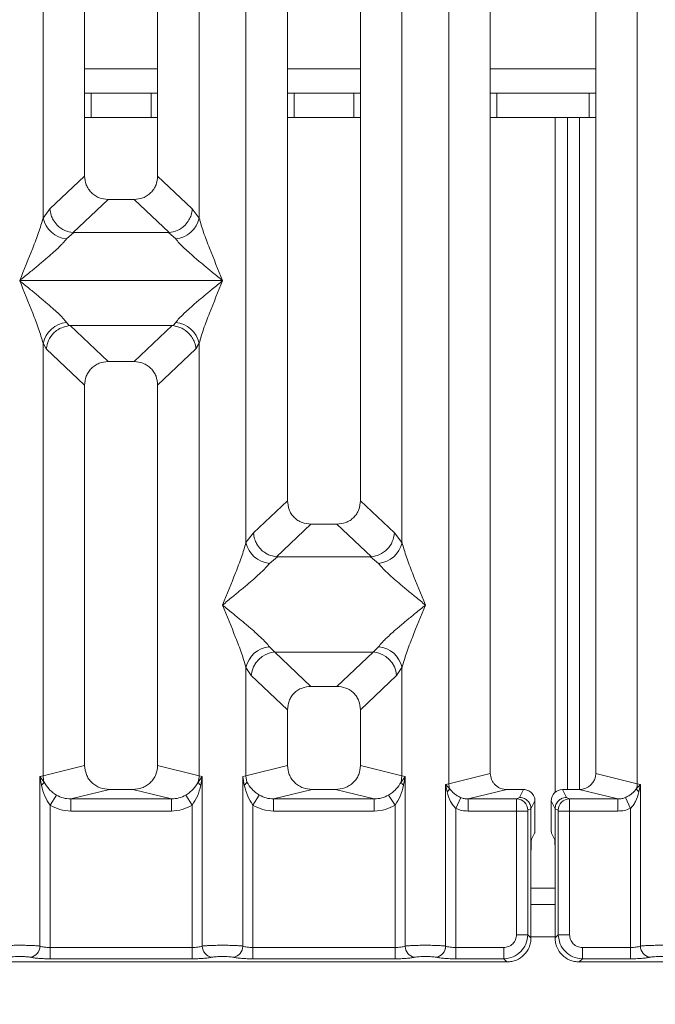
# Model space of a CAD drawing. Units: millimetres. Extents: x 5 to 415, y 5 to 292.
# Drawn here: x 148 to 158, y 83 to 98 of the extents above; entities that cross this region are included whole.
import ezdxf

# ---------------------------------------------------------------- set-up
doc = ezdxf.new("R2010")
doc.units = ezdxf.units.MM
doc.layers.add('BEMAßUNG', color=96, linetype='Continuous')
doc.styles.add('SLDTEXTSTYLE0', font='TXT', dxfattribs={"width": 0.75})
doc.dimstyles.new('SLDDIMSTYLE4', dxfattribs={"dimtxt": 3.5, "dimasz": 3.302, "dimexe": 0, "dimexo": 0.0625, "dimgap": 0.875, "dimtad": 1, "dimdec": 0, "dimlfac": 8, "dimrnd": 1e-09, "dimzin": 12, "dimdsep": 46, "dimtxsty": 'SLDTEXTSTYLE0', "dimsah": 1, "dimcen": 0.09, "dimadec": 0, "dimazin": 3, "dimtfac": 1, "dimtdec": 0, "dimtofl": 0, "dimtmove": 0, "dimatfit": 3, "dimfxl": 0, "dimfrac": 2, "dimtolj": 1, "dimtzin": 12, "dimarcsym": 0})

# ---------------------------------------------------------------- blocks, each defined once
blk = doc.blocks.new('_D_8')
at = {"layer": 'BEMAßUNG'}
for p, q in [((77.756, 82.985), (77.756, 67.789)), ((195.259, 82.985), (195.259, 67.789)), ((77.756, 68.789), (195.259, 68.789))]:
    blk.add_line(p, q, dxfattribs=at)
for points in [[(77.756, 68.789), (81.058, 68.281), (81.058, 69.297)], [(195.259, 68.789), (191.957, 69.297), (191.957, 68.281)]]:
    blk.add_solid(points, dxfattribs=at)
at = {"layer": 'BEMAßUNG', "insert": (134.493, 73.3), "char_height": 3.5, "attachment_point": 1, "rotation": 360, "style": 'SLDTEXTSTYLE0'}
blk.add_mtext('940', dxfattribs=at)

msp = doc.modelspace()

# ---------------------------------------------------------------- linework, layer by layer
at = {"color": 7, "linetype": 'Continuous', "lineweight": 15}
for p, q in [((148.7426, 95.076), (148.7426, 118.3206)), ((149.3821, 118.3206), (149.3821, 95.724)), ((150.5071, 95.724), (150.5071, 118.3206)), ((151.1467, 118.3206), (151.1467, 95.076)), ((152.5071, 118.3206), (152.5071, 90.7202)), ((153.6321, 90.7202), (153.6321, 118.3206)), ((154.9926, 86.3605), (154.9926, 118.3206)), ((155.6321, 118.3206), (155.6321, 86.5163)), ((157.2571, 86.5163), (157.2571, 118.3206)), ((157.8967, 118.3206), (157.8967, 86.3605)), ((151.8676, 90.076), (151.8676, 109.468)), ((154.2717, 109.468), (154.2717, 90.076)), ((149.3821, 97.0013), (149.4834, 97.0013)), ((149.4834, 97.0013), (149.4834, 96.6263)), ((150.405, 97.0013), (149.4834, 97.0013)), ((150.405, 96.6263), (150.405, 97.0013)), ((150.405, 97.0013), (150.5071, 97.0013)), ((152.5071, 97.0013), (152.6084, 97.0013)), ((152.6084, 97.0013), (152.6084, 96.6263)), ((153.53, 97.0013), (152.6084, 97.0013)), ((153.53, 96.6263), (153.53, 97.0013)), ((153.53, 97.0013), (153.6321, 97.0013)), ((155.6321, 97.0013), (155.7334, 97.0013)), ((155.7334, 97.0013), (155.7334, 96.6263)), ((157.155, 97.0013), (155.7334, 97.0013)), ((157.155, 96.6263), (157.155, 97.0013)), ((157.155, 97.0013), (157.2571, 97.0013)), ((149.4834, 96.6263), (149.3821, 96.6263)), ((150.405, 96.6263), (149.4834, 96.6263)), ((150.5071, 96.6263), (150.405, 96.6263)), ((152.6084, 96.6263), (152.5071, 96.6263)), ((153.53, 96.6263), (152.6084, 96.6263)), ((153.6321, 96.6263), (153.53, 96.6263)), ((155.7334, 96.6263), (155.6321, 96.6263)), ((157.155, 96.6263), (155.7334, 96.6263)), ((156.6317, 86.2295), (156.6317, 96.6263)), ((156.8192, 86.2705), (156.8192, 96.6263)), ((157.2571, 96.6263), (157.155, 96.6263)), ((149.3821, 95.724), (148.848, 95.2175)), ((151.0413, 95.2175), (150.5071, 95.724)), ((149.744, 95.3635), (149.2046, 94.852)), ((149.744, 95.3635), (150.1453, 95.3635)), ((150.6847, 94.852), (150.1453, 95.3635)), ((148.848, 95.2175), (148.7426, 95.076)), ((151.1467, 95.076), (151.0413, 95.2175)), ((149.2137, 94.8517), (149.103, 94.7551)), ((149.2046, 94.852), (149.2137, 94.8517)), ((150.6756, 94.8517), (149.2137, 94.8517)), ((150.6847, 94.852), (150.6756, 94.8517)), ((150.7862, 94.7551), (150.6756, 94.8517)), ((148.3821, 94.1132), (148.3833, 94.1116)), ((148.3833, 94.1116), (148.3821, 94.11)), ((151.506, 94.1116), (148.3833, 94.1116)), ((151.506, 94.1116), (151.5071, 94.1132)), ((151.5071, 94.11), (151.506, 94.1116)), ((149.103, 93.4681), (149.1452, 93.4183)), ((150.7441, 93.4183), (150.7862, 93.4681)), ((149.1452, 93.4183), (149.1581, 93.419)), ((149.1581, 93.419), (150.7312, 93.419)), ((149.1581, 93.419), (149.744, 92.8635)), ((150.7312, 93.419), (150.1453, 92.8635)), ((150.7312, 93.419), (150.7441, 93.4183)), ((148.7426, 86.4834), (148.7426, 93.1472)), ((148.7426, 93.1472), (148.7914, 93.0631)), ((148.7914, 93.0631), (149.3821, 92.503)), ((151.0979, 93.0631), (150.5071, 92.503)), ((151.0979, 93.0631), (151.1467, 93.1472)), ((151.1467, 93.1472), (151.1467, 86.4834)), ((150.1453, 92.8635), (149.744, 92.8635)), ((149.3821, 92.503), (149.3821, 86.6392)), ((150.5071, 86.6392), (150.5071, 92.503)), ((152.5071, 90.7202), (151.9842, 90.2244)), ((154.1551, 90.2244), (153.6321, 90.7202)), ((152.869, 90.3597), (152.3389, 89.8571)), ((152.869, 90.3597), (153.2703, 90.3597)), ((153.8004, 89.8571), (153.2703, 90.3597)), ((151.9842, 90.2244), (151.8676, 90.076)), ((154.2717, 90.076), (154.1551, 90.2244)), ((152.3525, 89.8567), (152.228, 89.7551)), ((152.3389, 89.8571), (152.3525, 89.8567)), ((153.7868, 89.8567), (152.3525, 89.8567)), ((153.7868, 89.8567), (153.8004, 89.8571)), ((153.9112, 89.7551), (153.7868, 89.8567)), ((152.228, 88.4713), (152.3103, 88.3895)), ((153.829, 88.3895), (153.9112, 88.4713)), ((153.829, 88.3895), (152.3103, 88.3895)), ((152.3103, 88.3895), (152.869, 87.8597)), ((153.2703, 87.8597), (153.829, 88.3895)), ((151.8676, 86.4834), (151.8676, 88.1504)), ((151.8676, 88.1504), (151.9498, 88.0277)), ((154.1895, 88.0277), (154.2717, 88.1504)), ((154.2717, 88.1504), (154.2717, 86.4834)), ((152.5071, 87.4992), (151.9498, 88.0277)), ((154.1895, 88.0277), (153.6321, 87.4992)), ((153.2703, 87.8597), (152.869, 87.8597)), ((152.5071, 87.4992), (152.5071, 86.6392)), ((153.6321, 86.6392), (153.6321, 87.4992)), ((149.3821, 86.6392), (148.7426, 86.4834)), ((151.1467, 86.4834), (150.5071, 86.6392)), ((151.8676, 86.4834), (152.5071, 86.6392)), ((154.2717, 86.4834), (153.6321, 86.6392)), ((148.694, 86.4687), (148.7426, 86.4834)), ((151.1467, 86.4834), (151.1953, 86.4687)), ((151.819, 86.4687), (151.8676, 86.4834)), ((151.8823, 86.3844), (151.8676, 86.4834)), ((154.2717, 86.4834), (154.257, 86.3844)), ((154.2717, 86.4834), (154.3203, 86.4687)), ((154.9926, 86.3605), (155.6321, 86.5163)), ((157.8967, 86.3605), (157.2571, 86.5163)), ((148.694, 83.8582), (148.694, 86.4687)), ((148.7573, 86.3844), (148.694, 86.4687)), ((148.694, 86.4687), (148.7171, 86.335)), ((151.1953, 86.4687), (151.132, 86.3844)), ((151.1722, 86.335), (151.1953, 86.4687)), ((151.1953, 86.4687), (151.1953, 83.8582)), ((151.819, 83.8582), (151.819, 86.4687)), ((151.819, 86.4687), (151.8421, 86.335)), ((154.2972, 86.335), (154.3203, 86.4687)), ((154.3203, 86.4687), (154.3203, 83.8582)), ((154.944, 86.3483), (154.9926, 86.3605)), ((154.944, 83.8582), (154.944, 86.3483)), ((155.0045, 86.2873), (154.944, 86.3483)), ((154.944, 86.3483), (154.9666, 86.2324)), ((157.9453, 86.3483), (157.8848, 86.2873)), ((157.8967, 86.3605), (157.9453, 86.3483)), ((157.9227, 86.2324), (157.9453, 86.3483)), ((157.9453, 86.3483), (157.9453, 83.8582)), ((148.9488, 86.1852), (148.8499, 86.0308)), ((149.7648, 86.2705), (149.1691, 86.1254)), ((149.7648, 86.2705), (150.1245, 86.2705)), ((150.7202, 86.1254), (150.1245, 86.2705)), ((151.0394, 86.0308), (150.9405, 86.1852)), ((152.0738, 86.1852), (151.9749, 86.0308)), ((152.8898, 86.2705), (152.2941, 86.1254)), ((152.8898, 86.2705), (153.2495, 86.2705)), ((153.8452, 86.1254), (153.2495, 86.2705)), ((154.1644, 86.0308), (154.0655, 86.1852)), ((155.8872, 86.2705), (155.2916, 86.1254)), ((155.8872, 86.2705), (156.1451, 86.2705)), ((156.1451, 86.2705), (156.0841, 86.1484)), ((156.8052, 86.1484), (156.7442, 86.2705)), ((156.7442, 86.2705), (157.0021, 86.2705)), ((157.5977, 86.1254), (157.0021, 86.2705)), ((148.8499, 86.0308), (148.8499, 83.8356)), ((149.1691, 85.9383), (149.1691, 86.1254)), ((149.1691, 86.1254), (150.7202, 86.1254)), ((150.7202, 85.9383), (150.7202, 86.1254)), ((151.0394, 83.8356), (151.0394, 86.0308)), ((151.9749, 86.0308), (151.9749, 83.8356)), ((152.2941, 85.9383), (152.2941, 86.1254)), ((152.2941, 86.1254), (153.8452, 86.1254)), ((153.8452, 85.9383), (153.8452, 86.1254)), ((154.1644, 83.8356), (154.1644, 86.0308)), ((155.0999, 85.9795), (155.1761, 86.1475)), ((155.2916, 86.1254), (155.2916, 85.9383)), ((155.2916, 86.1254), (156.0379, 86.1254)), ((156.0841, 86.1484), (156.0379, 86.1254)), ((156.3198, 86.0955), (156.2587, 85.9732)), ((156.3198, 85.756), (156.3198, 86.0955)), ((156.5695, 86.0955), (156.6306, 85.9732)), ((156.5695, 85.756), (156.5695, 86.0955)), ((156.8052, 86.1484), (156.8514, 86.1254)), ((156.8514, 86.1254), (157.5977, 86.1254)), ((157.5977, 85.9383), (157.5977, 86.1254)), ((157.7132, 86.1475), (157.7894, 85.9795)), ((150.7202, 85.9383), (149.1691, 85.9383)), ((153.8452, 85.9383), (152.2941, 85.9383)), ((155.0999, 85.9795), (155.0999, 83.8356)), ((156.0363, 85.9383), (155.2916, 85.9383)), ((156.0363, 84.0336), (156.0363, 85.9383)), ((156.2096, 85.9383), (156.0363, 85.9383)), ((156.2096, 85.9383), (156.2096, 84.0336)), ((156.2587, 85.9744), (156.2112, 85.9508)), ((156.2587, 85.9732), (156.2587, 85.9744)), ((156.2587, 85.9732), (156.2587, 85.2548)), ((156.6306, 85.9744), (156.6306, 85.9732)), ((156.6306, 85.9744), (156.6781, 85.9508)), ((156.6306, 85.2548), (156.6306, 85.9732)), ((156.6797, 84.0336), (156.6797, 85.9383)), ((156.6797, 85.9383), (156.853, 85.9383)), ((156.853, 85.9383), (156.853, 84.0336)), ((156.853, 85.9383), (157.5977, 85.9383)), ((157.7894, 83.8356), (157.7894, 85.9795)), ((156.3147, 85.6001), (156.2668, 85.5041)), ((156.5746, 85.6001), (156.6225, 85.5041)), ((156.2587, 83.9845), (156.2587, 85.2548)), ((156.6306, 85.2548), (156.6306, 83.9845)), ((156.6306, 84.5013), (156.2587, 84.5013)), ((156.2096, 84.0336), (156.0363, 84.0336)), ((156.2587, 83.9845), (156.2096, 84.0336)), ((156.6306, 83.9845), (156.6797, 84.0336)), ((156.6797, 84.0336), (156.853, 84.0336)), ((148.8499, 83.6623), (148.8499, 83.8356)), ((151.0394, 83.8356), (148.8499, 83.8356)), ((151.0394, 83.6623), (151.0394, 83.8356)), ((151.9749, 83.6623), (151.9749, 83.8356)), ((154.1644, 83.8356), (151.9749, 83.8356)), ((154.1644, 83.6623), (154.1644, 83.8356)), ((155.0999, 83.6623), (155.0999, 83.8356)), ((155.8382, 83.8356), (155.0999, 83.8356)), ((155.8382, 83.6623), (155.8382, 83.8356)), ((157.0511, 83.8356), (157.7894, 83.8356)), ((157.0511, 83.8356), (157.0511, 83.6623)), ((157.7894, 83.8356), (157.7894, 83.6623)), ((144.002, 83.6132), (155.8873, 83.6132)), ((151.0394, 83.6623), (148.8499, 83.6623)), ((154.1644, 83.6623), (151.9749, 83.6623)), ((155.8382, 83.6623), (155.0999, 83.6623)), ((155.8873, 83.6132), (155.8382, 83.6623)), ((157.0511, 83.6623), (157.002, 83.6132)), ((157.002, 83.6132), (168.8873, 83.6132)), ((157.7894, 83.6623), (157.0511, 83.6623))]:
    msp.add_line(p, q, dxfattribs=at)
at = {"color": 8, "linetype": 'Continuous', "lineweight": 15}
for p, q in [((150.5071, 97.3763), (149.3821, 97.3763)), ((153.6321, 97.3763), (152.5071, 97.3763)), ((157.2571, 97.3763), (155.6321, 97.3763)), ((157.0067, 86.2706), (157.0067, 96.6263)), ((156.6306, 84.7513), (156.2587, 84.7513)), ((156.6306, 84.0013), (156.2587, 84.0013))]:
    msp.add_line(p, q, dxfattribs=at)
at = {"color": 7, "linetype": 'Continuous', "lineweight": 15}
for centre, radius, start, end in [((149.1453, 95.1655), 0.4126, 192.52092, 264.11601), ((150.744, 95.1655), 0.4126, 275.88402, 347.47909), ((149.1453, 93.0578), 0.4126, 95.88402, 167.47909), ((150.744, 93.0578), 0.4126, 12.52092, 84.11601), ((152.2703, 90.1655), 0.4126, 192.52092, 264.11601), ((153.869, 90.1655), 0.4126, 275.88402, 347.47909), ((152.2703, 88.0609), 0.4126, 95.88402, 167.47909), ((153.869, 88.0609), 0.4126, 12.52092, 84.11601), ((152.3435, 87.996), 0.395, 94.82591, 175.39523), ((153.7958, 87.996), 0.395, 4.60477, 85.17409), ((149.133, 86.4907), 0.3904, 181.07187, 195.78918), ((150.7563, 86.4907), 0.3904, 344.21082, 358.92812), ((148.6424, 86.4367), 0.1262, 306.31386, 335.55655), ((151.2469, 86.4367), 0.1262, 204.44345, 233.68614), ((155.2529, 86.3654), 0.2603, 181.07303, 197.45467), ((157.6364, 86.3654), 0.2603, 342.54533, 358.92697), ((154.8851, 86.3293), 0.1266, 310.04182, 340.62297), ((158.0042, 86.3293), 0.1266, 199.37703, 229.95818), ((156.0353, 85.9495), 0.1759, 0.43931, 89.1401), ((156.854, 85.9495), 0.1759, 90.8599, 179.56069), ((148.5163, 83.8597), 0.1777, 280.43261, 359.53033), ((151.373, 83.8597), 0.1777, 180.46967, 259.56739), ((151.6413, 83.8597), 0.1777, 280.43261, 359.53033), ((154.498, 83.8597), 0.1777, 180.46967, 259.56739), ((154.7663, 83.8597), 0.1777, 280.43261, 359.53033), ((158.123, 83.8597), 0.1777, 180.46967, 259.56739)]:
    msp.add_arc(centre, radius, start, end, dxfattribs=at)
for centre, major_axis, ratio, start_param, end_param in [((156.9971, 86.5211), (0.2533, -0.0617), 0.9590345, 4.9611855, 6.5127377), ((156.7446, 86.0951), (-0.0784, 0.157), 0.9969593, 5.8212417, 7.3896036)]:
    msp.add_ellipse(centre, major_axis=major_axis, ratio=ratio, start_param=start_param, end_param=end_param, dxfattribs=at)
for points, knots in [([(149.3821, 95.724), (149.3868, 95.6778), (149.394, 95.6072), (149.4386, 95.5226), (149.4848, 95.4657), (149.5419, 95.4197), (149.6268, 95.3753), (149.6977, 95.3681), (149.744, 95.3635)], [0, 0, 0, 0, 0.2423024, 0.3710456, 0.4993663, 0.6275625, 0.7568229, 1, 1, 1, 1]), ([(150.1453, 95.3635), (150.1916, 95.3681), (150.2624, 95.3753), (150.3474, 95.4197), (150.4045, 95.4657), (150.4506, 95.5226), (150.4953, 95.6071), (150.5025, 95.6778), (150.5071, 95.724)], [0, 0, 0, 0, 0.2431771, 0.3722113, 0.5006339, 0.6287286, 0.7576975, 1, 1, 1, 1]), ([(148.848, 95.2175), (148.8525, 95.185), (148.8605, 95.1263), (148.8999, 95.0407), (148.9658, 94.9532), (149.0717, 94.8759), (149.1617, 94.8597), (149.2046, 94.852)], [0, 0, 0, 0, 0.1783731, 0.3213964, 0.5006289, 0.7621989, 1, 1, 1, 1]), ([(151.0413, 95.2175), (151.0368, 95.185), (151.0288, 95.1263), (150.9894, 95.0407), (150.9235, 94.9532), (150.8176, 94.8759), (150.7276, 94.8597), (150.6847, 94.852)], [0, 0, 0, 0, 0.1783608, 0.3213799, 0.5006289, 0.7621894, 1, 1, 1, 1]), ([(148.3821, 94.1132), (148.45, 94.2799), (148.5518, 94.5301), (148.6781, 94.8563), (148.7211, 95.0029), (148.7426, 95.076)], [0, 0, 0, 0, 0.5002154, 0.7504603, 1, 1, 1, 1]), ([(151.1467, 95.076), (151.1682, 95.0029), (151.2112, 94.8563), (151.3375, 94.5301), (151.4393, 94.2799), (151.5071, 94.1132)], [0, 0, 0, 0, 0.2495397, 0.4997846, 1, 1, 1, 1]), ([(149.103, 94.7551), (149.0864, 94.7341), (149.0605, 94.7014), (149.0113, 94.6512), (148.9579, 94.5995), (148.8831, 94.5315), (148.7806, 94.4425), (148.6626, 94.3433), (148.527, 94.2316), (148.4332, 94.1549), (148.3821, 94.1132)], [0, 0, 0, 0, 0.1158967, 0.1806642, 0.2504065, 0.3670442, 0.5001419, 0.6587893, 0.8145226, 1, 1, 1, 1]), ([(151.5071, 94.1132), (151.4561, 94.1549), (151.3623, 94.2316), (151.2267, 94.3433), (151.1087, 94.4424), (151.0061, 94.5316), (150.9167, 94.6131), (150.8392, 94.6887), (150.803, 94.7341), (150.7862, 94.7551)], [0, 0, 0, 0, 0.1854951, 0.3412478, 0.4999313, 0.6330342, 0.7497033, 0.8840802, 1, 1, 1, 1]), ([(148.7426, 93.1472), (148.7211, 93.2204), (148.6781, 93.3669), (148.5518, 93.6932), (148.45, 93.9433), (148.3821, 94.11)], [0, 0, 0, 0, 0.2495397, 0.4997846, 1, 1, 1, 1]), ([(148.3821, 94.11), (148.4332, 94.0683), (148.527, 93.9916), (148.6626, 93.8799), (148.7806, 93.7808), (148.8832, 93.6916), (148.9726, 93.6101), (149.0501, 93.5345), (149.0863, 93.4891), (149.103, 93.4681)], [0, 0, 0, 0, 0.1854951, 0.3412478, 0.4999313, 0.6330342, 0.7497033, 0.8840802, 1, 1, 1, 1]), ([(150.7862, 93.4681), (150.8029, 93.4891), (150.8288, 93.5218), (150.878, 93.572), (150.9314, 93.6237), (151.0062, 93.6917), (151.1087, 93.7808), (151.2267, 93.8799), (151.3623, 93.9916), (151.4561, 94.0683), (151.5071, 94.11)], [0, 0, 0, 0, 0.1158967, 0.1806642, 0.2504065, 0.3670442, 0.5001419, 0.6587893, 0.8145226, 1, 1, 1, 1]), ([(151.5071, 94.11), (151.4393, 93.9433), (151.3375, 93.6932), (151.2112, 93.3669), (151.1682, 93.2204), (151.1467, 93.1472)], [0, 0, 0, 0, 0.5002154, 0.7504603, 1, 1, 1, 1]), ([(148.7914, 93.0631), (148.8, 93.1067), (148.817, 93.1939), (148.889, 93.2923), (148.9633, 93.3532), (149.0435, 93.3983), (149.1056, 93.4106), (149.1452, 93.4183)], [0, 0, 0, 0, 0.2498992, 0.4994313, 0.6482269, 0.77566, 1, 1, 1, 1]), ([(150.7441, 93.4183), (150.785, 93.4102), (150.8472, 93.3979), (150.9147, 93.3593), (150.9484, 93.3345), (150.9662, 93.3193), (150.9752, 93.3109), (150.9798, 93.3065), (150.9821, 93.3042), (150.9832, 93.3031), (150.9838, 93.3025), (150.9841, 93.3022), (150.9842, 93.3021), (150.9843, 93.302), (150.9843, 93.302), (150.9843, 93.302), (150.9843, 93.3019), (150.9843, 93.3019), (150.9843, 93.3019), (150.9843, 93.3019), (151.0059, 93.2803), (151.0415, 93.2352), (151.0827, 93.1539), (151.0924, 93.0958), (151.0979, 93.0631)], [0, 0, 0, 0, 0.2313142, 0.3515524, 0.4222149, 0.4601817, 0.479823, 0.489808, 0.4948415, 0.4973685, 0.4986346, 0.4992683, 0.4995853, 0.4997438, 0.4998231, 0.4998627, 0.4998826, 0.4998925, 0.4998974, 0.4998999, 0.4999024, 0.6669226, 0.8128029, 1, 1, 1, 1]), ([(149.744, 92.8635), (149.6977, 92.8588), (149.6269, 92.8517), (149.5419, 92.8073), (149.4848, 92.7613), (149.4387, 92.7044), (149.394, 92.6198), (149.3868, 92.5491), (149.3821, 92.503)], [0, 0, 0, 0, 0.2431771, 0.3722113, 0.5006339, 0.6287286, 0.7576975, 1, 1, 1, 1]), ([(150.5071, 92.503), (150.5025, 92.5491), (150.4953, 92.6198), (150.4507, 92.7044), (150.4045, 92.7612), (150.3474, 92.8072), (150.2625, 92.8517), (150.1916, 92.8588), (150.1453, 92.8635)], [0, 0, 0, 0, 0.2423024, 0.3710456, 0.4993663, 0.6275625, 0.7568229, 1, 1, 1, 1]), ([(152.5071, 90.7202), (152.5118, 90.6741), (152.519, 90.6034), (152.5636, 90.5189), (152.6098, 90.462), (152.6669, 90.416), (152.7518, 90.3715), (152.8227, 90.3644), (152.869, 90.3597)], [0, 0, 0, 0, 0.2423024, 0.3710456, 0.4993663, 0.6275625, 0.7568229, 1, 1, 1, 1]), ([(153.2703, 90.3597), (153.3166, 90.3644), (153.3874, 90.3715), (153.4724, 90.416), (153.5295, 90.4619), (153.5756, 90.5188), (153.6203, 90.6034), (153.6275, 90.6741), (153.6321, 90.7202)], [0, 0, 0, 0, 0.24317706, 0.37221131, 0.50063389, 0.62872859, 0.75769755, 1, 1, 1, 1]), ([(151.9842, 90.2244), (151.9883, 90.193), (151.9956, 90.1357), (152.0335, 90.0495), (152.0867, 89.9765), (152.1524, 89.9219), (152.2333, 89.8755), (152.2969, 89.8644), (152.3389, 89.8571)], [0, 0, 0, 0, 0.171171, 0.311732, 0.5002886, 0.6478669, 0.7676617, 1, 1, 1, 1]), ([(153.8004, 89.8571), (153.8432, 89.8649), (153.9333, 89.8812), (154.0486, 89.9666), (154.1325, 90.0865), (154.1475, 90.1784), (154.1551, 90.2244)], [0, 0, 0, 0, 0.2380113, 0.4998419, 0.749633, 1, 1, 1, 1]), ([(151.5071, 89.1132), (151.575, 89.2799), (151.6768, 89.5301), (151.8031, 89.8563), (151.8461, 90.0029), (151.8676, 90.076)], [0, 0, 0, 0, 0.50021545, 0.7504603, 1, 1, 1, 1]), ([(154.2717, 90.076), (154.2932, 90.0029), (154.3362, 89.8563), (154.4625, 89.5301), (154.5643, 89.2799), (154.6321, 89.1132)], [0, 0, 0, 0, 0.2495397, 0.4997846, 1, 1, 1, 1]), ([(152.228, 89.7551), (152.2114, 89.7341), (152.1855, 89.7014), (152.1363, 89.6512), (152.0829, 89.5995), (152.0081, 89.5315), (151.9056, 89.4425), (151.7876, 89.3433), (151.652, 89.2316), (151.5582, 89.1549), (151.5071, 89.1132)], [0, 0, 0, 0, 0.1158967, 0.1806642, 0.2504065, 0.3670442, 0.5001419, 0.6587893, 0.8145226, 1, 1, 1, 1]), ([(154.6321, 89.1132), (154.5811, 89.1549), (154.4873, 89.2316), (154.3517, 89.3433), (154.2337, 89.4424), (154.1311, 89.5316), (154.0417, 89.6131), (153.9642, 89.6887), (153.928, 89.7341), (153.9112, 89.7551)], [0, 0, 0, 0, 0.18549511, 0.34124783, 0.49993132, 0.63303418, 0.74970328, 0.8840802, 1, 1, 1, 1]), ([(151.8676, 88.1504), (151.8461, 88.2235), (151.8031, 88.37), (151.6768, 88.6963), (151.575, 88.9465), (151.5071, 89.1132)], [0, 0, 0, 0, 0.2495397, 0.4997846, 1, 1, 1, 1]), ([(151.5071, 89.1132), (151.5582, 89.0715), (151.652, 88.9948), (151.7876, 88.8831), (151.9056, 88.784), (152.0082, 88.6948), (152.0976, 88.6133), (152.1751, 88.5377), (152.2113, 88.4923), (152.228, 88.4713)], [0, 0, 0, 0, 0.1854951, 0.3412478, 0.4999313, 0.6330342, 0.7497033, 0.8840802, 1, 1, 1, 1]), ([(153.9112, 88.4713), (153.9279, 88.4923), (153.9538, 88.525), (154.003, 88.5752), (154.0564, 88.6269), (154.1312, 88.6949), (154.2337, 88.7839), (154.3517, 88.8831), (154.4873, 88.9948), (154.5811, 89.0715), (154.6321, 89.1132)], [0, 0, 0, 0, 0.1158967, 0.1806642, 0.2504065, 0.3670442, 0.5001419, 0.6587895, 0.8145232, 1, 1, 1, 1]), ([(154.6321, 89.1132), (154.5643, 88.9465), (154.4625, 88.6963), (154.3362, 88.37), (154.2932, 88.2235), (154.2717, 88.1504)], [0, 0, 0, 0, 0.5002154, 0.7504603, 1, 1, 1, 1]), ([(152.869, 87.8597), (152.8227, 87.8551), (152.7519, 87.8479), (152.6669, 87.8035), (152.6098, 87.7575), (152.5637, 87.7006), (152.519, 87.6161), (152.5118, 87.5454), (152.5071, 87.4992)], [0, 0, 0, 0, 0.2431771, 0.3722113, 0.5006339, 0.6287286, 0.7576975, 1, 1, 1, 1]), ([(153.6321, 87.4992), (153.6275, 87.5454), (153.6203, 87.616), (153.5757, 87.7006), (153.5295, 87.7575), (153.4724, 87.8035), (153.3875, 87.8479), (153.3166, 87.8551), (153.2703, 87.8597)], [0, 0, 0, 0, 0.2423024, 0.3710456, 0.4993663, 0.6275625, 0.7568229, 1, 1, 1, 1]), ([(149.3821, 86.6392), (149.3873, 86.5925), (149.3952, 86.5205), (149.4427, 86.4346), (149.492, 86.3761), (149.5528, 86.3286), (149.6423, 86.2829), (149.7165, 86.2754), (149.7648, 86.2705)], [0, 0, 0, 0, 0.2361712, 0.3646045, 0.4939642, 0.6240774, 0.7555229, 1, 1, 1, 1]), ([(150.1245, 86.2705), (150.1728, 86.2754), (150.247, 86.2829), (150.3364, 86.3286), (150.3972, 86.376), (150.4465, 86.4345), (150.4941, 86.5205), (150.502, 86.5925), (150.5071, 86.6392)], [0, 0, 0, 0, 0.2444771, 0.3757031, 0.506036, 0.635177, 0.7638288, 1, 1, 1, 1]), ([(152.5071, 86.6392), (152.5123, 86.5925), (152.5202, 86.5205), (152.5677, 86.4346), (152.617, 86.3761), (152.6778, 86.3286), (152.7673, 86.2829), (152.8415, 86.2754), (152.8898, 86.2705)], [0, 0, 0, 0, 0.2361712, 0.3646045, 0.4939642, 0.6240774, 0.7555229, 1, 1, 1, 1]), ([(153.2495, 86.2705), (153.2978, 86.2754), (153.372, 86.2829), (153.4614, 86.3286), (153.5222, 86.376), (153.5715, 86.4345), (153.6191, 86.5205), (153.627, 86.5925), (153.6321, 86.6392)], [0, 0, 0, 0, 0.2444771, 0.3757031, 0.506036, 0.635177, 0.7638288, 1, 1, 1, 1]), ([(155.6321, 86.5163), (155.6356, 86.4852), (155.6408, 86.4372), (155.6725, 86.3799), (155.7054, 86.3409), (155.7459, 86.3093), (155.8056, 86.2788), (155.8551, 86.2738), (155.8872, 86.2705)], [0, 0, 0, 0, 0.2361712, 0.36455193, 0.49396427, 0.62402093, 0.75552291, 1, 1, 1, 1]), ([(148.7171, 86.335), (148.7316, 86.2779), (148.759, 86.1704), (148.8209, 86.0754), (148.8499, 86.0308)], [0, 0, 0, 0, 0.5312194, 1, 1, 1, 1]), ([(148.9488, 86.1852), (148.9285, 86.1988), (148.887, 86.2266), (148.8165, 86.2901), (148.781, 86.3466), (148.7573, 86.3844)], [0, 0, 0, 0, 0.2407441, 0.491306, 1, 1, 1, 1]), ([(151.132, 86.3844), (151.1083, 86.3466), (151.0729, 86.2902), (151.0024, 86.2266), (150.9609, 86.1989), (150.9405, 86.1852)], [0, 0, 0, 0, 0.5090995, 0.7581567, 1, 1, 1, 1]), ([(151.0394, 86.0308), (151.0684, 86.0754), (151.1303, 86.1704), (151.1576, 86.2779), (151.1722, 86.335)], [0, 0, 0, 0, 0.4683803, 1, 1, 1, 1]), ([(151.8421, 86.335), (151.8518, 86.3437), (151.8711, 86.3612), (151.8785, 86.3767), (151.8823, 86.3844)], [0, 0, 0, 0, 0.5, 1, 1, 1, 1]), ([(151.8421, 86.335), (151.8567, 86.2779), (151.884, 86.1704), (151.9459, 86.0754), (151.9749, 86.0308)], [0, 0, 0, 0, 0.5312188, 1, 1, 1, 1]), ([(152.0738, 86.1852), (152.0535, 86.1988), (152.012, 86.2266), (151.9415, 86.2901), (151.906, 86.3466), (151.8823, 86.3844)], [0, 0, 0, 0, 0.2407445, 0.4913068, 1, 1, 1, 1]), ([(154.257, 86.3844), (154.2333, 86.3466), (154.1979, 86.2902), (154.1274, 86.2266), (154.0859, 86.1989), (154.0655, 86.1852)], [0, 0, 0, 0, 0.5091019, 0.7581579, 1, 1, 1, 1]), ([(154.1644, 86.0308), (154.1934, 86.0754), (154.2553, 86.1704), (154.2826, 86.2779), (154.2972, 86.335)], [0, 0, 0, 0, 0.4683802, 1, 1, 1, 1]), ([(154.3204, 86.4687), (154.3132, 86.4601), (154.3017, 86.4463), (154.2804, 86.4186), (154.2668, 86.3989), (154.257, 86.3845)], [0, 0, 0, 0, 0.3144071, 0.4999895, 1, 1, 1, 1]), ([(154.2972, 86.335), (154.2875, 86.3437), (154.2682, 86.3612), (154.2608, 86.3767), (154.257, 86.3844)], [0, 0, 0, 0, 0.49999785, 1, 1, 1, 1]), ([(149.1691, 86.1254), (149.1299, 86.1277), (149.0524, 86.1322), (148.9831, 86.1677), (148.9488, 86.1852)], [0, 0, 0, 0, 0.5054211, 1, 1, 1, 1]), ([(150.9405, 86.1852), (150.9062, 86.1677), (150.8369, 86.1322), (150.7594, 86.1277), (150.7202, 86.1254)], [0, 0, 0, 0, 0.4945789, 1, 1, 1, 1]), ([(152.2941, 86.1254), (152.2549, 86.1277), (152.1774, 86.1322), (152.1081, 86.1677), (152.0738, 86.1852)], [0, 0, 0, 0, 0.5054211, 1, 1, 1, 1]), ([(154.0655, 86.1852), (154.0312, 86.1677), (153.9619, 86.1322), (153.8844, 86.1277), (153.8452, 86.1254)], [0, 0, 0, 0, 0.4945789, 1, 1, 1, 1]), ([(154.9666, 86.2324), (154.9817, 86.1829), (155.0039, 86.1106), (155.0543, 86.0271), (155.0856, 85.9944), (155.0999, 85.9795)], [0, 0, 0, 0, 0.5406448, 0.7908088, 1, 1, 1, 1]), ([(155.1761, 86.1475), (155.1582, 86.156), (155.1211, 86.1738), (155.0585, 86.2177), (155.0263, 86.2593), (155.0045, 86.2873)], [0, 0, 0, 0, 0.233197, 0.483468, 1, 1, 1, 1]), ([(156.3198, 86.0955), (156.319, 86.108), (156.3175, 86.1322), (156.3029, 86.1759), (156.2709, 86.2228), (156.2138, 86.2626), (156.1681, 86.2679), (156.1451, 86.2705)], [0, 0, 0, 0, 0.13635, 0.2654603, 0.5009936, 0.7493207, 1, 1, 1, 1]), ([(157.8848, 86.2873), (157.8631, 86.2593), (157.8309, 86.2179), (157.7684, 86.1739), (157.7312, 86.1561), (157.7132, 86.1475)], [0, 0, 0, 0, 0.5153606, 0.7650092, 1, 1, 1, 1]), ([(157.7894, 85.9795), (157.8037, 85.9944), (157.8351, 86.0272), (157.8855, 86.1108), (157.9076, 86.183), (157.9227, 86.2324)], [0, 0, 0, 0, 0.2096774, 0.4605105, 1, 1, 1, 1]), ([(149.1691, 85.9383), (149.1123, 85.9424), (148.9992, 85.9504), (148.8995, 86.0041), (148.8499, 86.0308)], [0, 0, 0, 0, 0.50258866, 1, 1, 1, 1]), ([(151.0394, 86.0308), (150.9898, 86.0041), (150.8901, 85.9504), (150.777, 85.9424), (150.7202, 85.9383)], [0, 0, 0, 0, 0.4974113, 1, 1, 1, 1]), ([(152.2941, 85.9383), (152.2373, 85.9424), (152.1242, 85.9504), (152.0245, 86.0041), (151.9749, 86.0308)], [0, 0, 0, 0, 0.5025887, 1, 1, 1, 1]), ([(154.1644, 86.0308), (154.1148, 86.0041), (154.0151, 85.9504), (153.902, 85.9424), (153.8452, 85.9383)], [0, 0, 0, 0, 0.4974113, 1, 1, 1, 1]), ([(155.2916, 86.1254), (155.2702, 86.1262), (155.2306, 86.1278), (155.1933, 86.1413), (155.1761, 86.1475)], [0, 0, 0, 0, 0.54072591, 1, 1, 1, 1]), ([(156.0363, 85.9383), (156.0363, 85.9575), (156.0364, 85.9987), (156.0367, 86.0582), (156.0371, 86.0983), (156.0375, 86.1197), (156.0378, 86.1235), (156.0379, 86.1254)], [0, 0, 0, 0, 0.2046185, 0.4392711, 0.7038379, 0.848136, 1, 1, 1, 1]), ([(156.0841, 86.1484), (156.0982, 86.1473), (156.1245, 86.1453), (156.1674, 86.129), (156.2033, 86.1036), (156.2302, 86.0705), (156.2522, 86.0302), (156.2561, 85.9965), (156.2587, 85.9744)], [0, 0, 0, 0, 0.1552025, 0.2904701, 0.5003796, 0.630785, 0.7577002, 1, 1, 1, 1]), ([(156.6306, 85.9744), (156.6332, 85.9965), (156.6371, 86.0302), (156.6591, 86.0705), (156.686, 86.1036), (156.7219, 86.129), (156.7647, 86.1453), (156.7911, 86.1473), (156.8052, 86.1484)], [0, 0, 0, 0, 0.2422825, 0.369202, 0.4996205, 0.7095053, 0.8447791, 1, 1, 1, 1]), ([(156.8514, 86.1254), (156.8515, 86.1235), (156.8518, 86.1197), (156.8522, 86.0983), (156.8526, 86.0582), (156.8529, 85.9987), (156.853, 85.9575), (156.853, 85.9383)], [0, 0, 0, 0, 0.151864, 0.2961621, 0.5607288, 0.7953814, 1, 1, 1, 1]), ([(157.7132, 86.1475), (157.696, 86.1413), (157.6587, 86.1278), (157.6191, 86.1262), (157.5977, 86.1254)], [0, 0, 0, 0, 0.4592741, 1, 1, 1, 1]), ([(155.0999, 85.9795), (155.1306, 85.9676), (155.1923, 85.9436), (155.2584, 85.9401), (155.2916, 85.9383)], [0, 0, 0, 0, 0.4982219, 1, 1, 1, 1]), ([(156.2096, 85.9383), (156.2096, 85.9399), (156.2097, 85.9431), (156.21, 85.9471), (156.2106, 85.95), (156.211, 85.9505), (156.2112, 85.9508)], [0, 0, 0, 0, 0.2533045, 0.498661, 0.7475169, 1, 1, 1, 1]), ([(156.6797, 85.9383), (156.6797, 85.9399), (156.6796, 85.943), (156.6793, 85.947), (156.6787, 85.9499), (156.6783, 85.9505), (156.6781, 85.9508)], [0, 0, 0, 0, 0.2518507, 0.4959757, 0.7403154, 1, 1, 1, 1]), ([(157.5977, 85.9383), (157.6309, 85.94), (157.697, 85.9434), (157.7587, 85.9675), (157.7894, 85.9795)], [0, 0, 0, 0, 0.50179446, 1, 1, 1, 1]), ([(156.3147, 85.6001), (156.3154, 85.6034), (156.3167, 85.6102), (156.3184, 85.6469), (156.3196, 85.698), (156.3197, 85.7371), (156.3198, 85.756)], [0, 0, 0, 0, 0.2410564, 0.5000963, 0.7590765, 1, 1, 1, 1]), ([(156.5695, 85.756), (156.5696, 85.7371), (156.5697, 85.698), (156.5709, 85.6469), (156.5726, 85.6102), (156.5739, 85.6034), (156.5746, 85.6001)], [0, 0, 0, 0, 0.2409235, 0.4999036, 0.7589434, 1, 1, 1, 1]), ([(156.2587, 85.2548), (156.2588, 85.2849), (156.259, 85.3475), (156.2609, 85.4292), (156.2636, 85.4879), (156.2658, 85.4989), (156.2668, 85.5041)], [0, 0, 0, 0, 0.2409235, 0.4999036, 0.7589434, 1, 1, 1, 1]), ([(156.6225, 85.5041), (156.6235, 85.4989), (156.6257, 85.4879), (156.6284, 85.4292), (156.6303, 85.3475), (156.6305, 85.2849), (156.6306, 85.2548)], [0, 0, 0, 0, 0.24105656, 0.50009639, 0.75907651, 1, 1, 1, 1]), ([(155.8382, 83.8356), (155.8633, 83.8382), (155.9018, 83.8423), (155.948, 83.8669), (155.9795, 83.8923), (156.005, 83.9238), (156.0296, 83.97), (156.0337, 84.0086), (156.0363, 84.0336)], [0, 0, 0, 0, 0.24034482, 0.36998103, 0.49999999, 0.62940135, 0.75965518, 1, 1, 1, 1]), ([(156.2096, 84.0336), (156.2034, 83.9839), (156.1912, 83.8869), (156.1056, 83.7663), (155.985, 83.6806), (155.888, 83.6685), (155.8382, 83.6623)], [0, 0, 0, 0, 0.2567652, 0.5, 0.7432259, 1, 1, 1, 1]), ([(155.8873, 83.6132), (155.9127, 83.6147), (155.9628, 83.6176), (156.0559, 83.6475), (156.1571, 83.7148), (156.2244, 83.816), (156.2543, 83.909), (156.2572, 83.9591), (156.2587, 83.9845)], [0, 0, 0, 0, 0.1308141, 0.2578419, 0.4999999, 0.7421434, 0.8691749, 1, 1, 1, 1]), ([(156.6306, 83.9845), (156.6321, 83.9591), (156.635, 83.909), (156.6649, 83.816), (156.7322, 83.7148), (156.8334, 83.6475), (156.9265, 83.6176), (156.9765, 83.6147), (157.002, 83.6132)], [0, 0, 0, 0, 0.1308172, 0.257846, 0.4999999, 0.7421434, 0.8691749, 1, 1, 1, 1]), ([(157.0511, 83.6623), (157.0013, 83.6685), (156.9043, 83.6806), (156.7837, 83.7663), (156.6981, 83.8869), (156.6859, 83.9838), (156.6797, 84.0336)], [0, 0, 0, 0, 0.2567652, 0.5, 0.7432196, 1, 1, 1, 1]), ([(156.853, 84.0336), (156.8559, 84.0076), (156.8618, 83.9556), (156.9075, 83.89), (156.9731, 83.8444), (157.025, 83.8385), (157.0511, 83.8356)], [0, 0, 0, 0, 0.2506495, 0.5, 0.7493505, 1, 1, 1, 1]), ([(148.694, 83.8582), (148.6737, 83.8601), (148.6341, 83.8639), (148.5544, 83.8678), (148.4695, 83.8702), (148.3821, 83.871), (148.2948, 83.8702), (148.2099, 83.8678), (148.1302, 83.8639), (148.0906, 83.8601), (148.0703, 83.8582)], [0, 0, 0, 0, 0.1334039, 0.2611883, 0.3833775, 0.5, 0.6166259, 0.7388162, 0.8665995, 1, 1, 1, 1]), ([(148.8499, 83.8356), (148.8347, 83.8359), (148.8039, 83.8365), (148.7612, 83.8411), (148.7225, 83.8483), (148.7037, 83.8548), (148.694, 83.8582)], [0, 0, 0, 0, 0.2452317, 0.4965616, 0.7378692, 1, 1, 1, 1]), ([(151.1953, 83.8582), (151.1856, 83.8548), (151.1668, 83.8483), (151.1281, 83.8411), (151.0854, 83.8365), (151.0546, 83.8359), (151.0394, 83.8356)], [0, 0, 0, 0, 0.2621122, 0.5034384, 0.7547531, 1, 1, 1, 1]), ([(151.819, 83.8582), (151.7987, 83.8601), (151.7591, 83.8639), (151.6794, 83.8678), (151.5945, 83.8702), (151.5071, 83.871), (151.4198, 83.8702), (151.3349, 83.8678), (151.2552, 83.8639), (151.2156, 83.8601), (151.1953, 83.8582)], [0, 0, 0, 0, 0.1334039, 0.2611883, 0.3833775, 0.5, 0.6166259, 0.7388162, 0.8665995, 1, 1, 1, 1]), ([(151.9749, 83.8356), (151.9597, 83.8359), (151.9289, 83.8365), (151.8862, 83.8411), (151.8475, 83.8483), (151.8287, 83.8548), (151.819, 83.8582)], [0, 0, 0, 0, 0.24523165, 0.4965616, 0.73786916, 1, 1, 1, 1]), ([(154.3203, 83.8582), (154.3106, 83.8548), (154.2918, 83.8483), (154.2531, 83.8411), (154.2104, 83.8365), (154.1796, 83.8359), (154.1644, 83.8356)], [0, 0, 0, 0, 0.2621122, 0.5034384, 0.7547531, 1, 1, 1, 1]), ([(154.944, 83.8582), (154.9237, 83.8601), (154.8841, 83.8639), (154.8044, 83.8678), (154.7195, 83.8702), (154.6321, 83.871), (154.5448, 83.8702), (154.4599, 83.8678), (154.3802, 83.8639), (154.3406, 83.8601), (154.3203, 83.8582)], [0, 0, 0, 0, 0.1334039, 0.2611883, 0.3833775, 0.5, 0.6166259, 0.7388162, 0.8665995, 1, 1, 1, 1]), ([(155.0999, 83.8356), (155.0847, 83.8359), (155.0539, 83.8365), (155.0112, 83.8411), (154.9725, 83.8483), (154.9537, 83.8548), (154.944, 83.8582)], [0, 0, 0, 0, 0.24523165, 0.4965616, 0.73786916, 1, 1, 1, 1]), ([(157.9453, 83.8582), (157.9356, 83.8548), (157.9168, 83.8483), (157.8781, 83.8411), (157.8354, 83.8365), (157.8046, 83.8359), (157.7894, 83.8356)], [0, 0, 0, 0, 0.2621122, 0.5034384, 0.7547531, 1, 1, 1, 1]), ([(157.9453, 83.8582), (157.9656, 83.8601), (158.0052, 83.8639), (158.0849, 83.8678), (158.1698, 83.8702), (158.2571, 83.871), (158.3445, 83.8702), (158.4294, 83.8678), (158.5091, 83.8639), (158.5487, 83.8601), (158.569, 83.8582)], [0, 0, 0, 0, 0.1334002, 0.2611834, 0.3833738, 0.5, 0.6166196, 0.7388079, 0.8665932, 1, 1, 1, 1]), ([(148.5484, 83.6849), (148.5384, 83.6868), (148.5184, 83.6904), (148.4773, 83.6943), (148.4314, 83.6969), (148.3822, 83.6977), (148.333, 83.6969), (148.2871, 83.6943), (148.2459, 83.6904), (148.2259, 83.6868), (148.2159, 83.6849)], [0, 0, 0, 0, 0.1255029, 0.2504507, 0.3750415, 0.4999921, 0.6244398, 0.7495336, 0.8742378, 1, 1, 1, 1]), ([(148.8499, 83.6623), (148.8206, 83.6626), (148.7612, 83.6632), (148.6773, 83.6679), (148.6027, 83.6751), (148.5664, 83.6817), (148.5484, 83.6849)], [0, 0, 0, 0, 0.2455971, 0.4990663, 0.753047, 1, 1, 1, 1]), ([(151.3409, 83.6849), (151.3229, 83.6817), (151.2866, 83.6751), (151.212, 83.6679), (151.1281, 83.6632), (151.0687, 83.6626), (151.0394, 83.6623)], [0, 0, 0, 0, 0.246953, 0.5009337, 0.7544029, 1, 1, 1, 1]), ([(151.6734, 83.6849), (151.6634, 83.6868), (151.6434, 83.6904), (151.6023, 83.6943), (151.5564, 83.6969), (151.5072, 83.6977), (151.458, 83.6969), (151.4121, 83.6943), (151.3709, 83.6904), (151.3509, 83.6868), (151.3409, 83.6849)], [0, 0, 0, 0, 0.1255029, 0.2504507, 0.3750415, 0.4999921, 0.6244398, 0.7495336, 0.8742378, 1, 1, 1, 1]), ([(151.9749, 83.6623), (151.9456, 83.6626), (151.8862, 83.6632), (151.8023, 83.6679), (151.7277, 83.6751), (151.6914, 83.6817), (151.6734, 83.6849)], [0, 0, 0, 0, 0.24559713, 0.49906633, 0.75304702, 1, 1, 1, 1]), ([(154.4659, 83.6849), (154.4479, 83.6817), (154.4116, 83.6751), (154.337, 83.6679), (154.2531, 83.6632), (154.1937, 83.6626), (154.1644, 83.6623)], [0, 0, 0, 0, 0.246953, 0.5009337, 0.7544029, 1, 1, 1, 1]), ([(154.7984, 83.6849), (154.7884, 83.6868), (154.7684, 83.6904), (154.7273, 83.6943), (154.6814, 83.6969), (154.6322, 83.6977), (154.583, 83.6969), (154.5371, 83.6943), (154.4959, 83.6904), (154.4759, 83.6868), (154.4659, 83.6849)], [0, 0, 0, 0, 0.1254644, 0.2504556, 0.3751241, 0.4999946, 0.62452, 0.7495336, 0.8743568, 1, 1, 1, 1]), ([(155.0999, 83.6623), (155.0702, 83.6626), (155.0108, 83.6632), (154.9274, 83.6679), (154.8531, 83.675), (154.8167, 83.6816), (154.7984, 83.6849)], [0, 0, 0, 0, 0.2495289, 0.4990604, 0.7492338, 1, 1, 1, 1]), ([(158.0909, 83.6849), (158.0729, 83.6817), (158.0366, 83.6751), (157.962, 83.6679), (157.8781, 83.6632), (157.8187, 83.6626), (157.7894, 83.6623)], [0, 0, 0, 0, 0.246953, 0.5009337, 0.7544029, 1, 1, 1, 1]), ([(158.0909, 83.6849), (158.1009, 83.6868), (158.1209, 83.6904), (158.1621, 83.6943), (158.208, 83.6969), (158.2572, 83.6977), (158.3063, 83.6969), (158.3523, 83.6943), (158.3934, 83.6904), (158.4134, 83.6868), (158.4234, 83.6849)], [0, 0, 0, 0, 0.1255176, 0.2504664, 0.3753951, 0.5000028, 0.6247884, 0.7495392, 0.8745747, 1, 1, 1, 1])]:
    msp.add_open_spline(points, degree=3, knots=knots, dxfattribs=at)

# ---------------------------------------------------------------- dimensions: what is measured, and where the dimension line sits
at = {"layer": 'BEMAßUNG'}
dim = msp.add_linear_dim(base=(195.2587, 68.7887), p1=(77.7556, 83.9845), p2=(195.2587, 83.9845), angle=360, dimstyle='SLDDIMSTYLE4', dxfattribs=at)
dim.commit()
dim.dimension.update_dxf_attribs({"geometry": '_D_8', "text_midpoint": (138.3719, 68.7887), "dimtype": 160})

doc.saveas('drawing.dxf')
